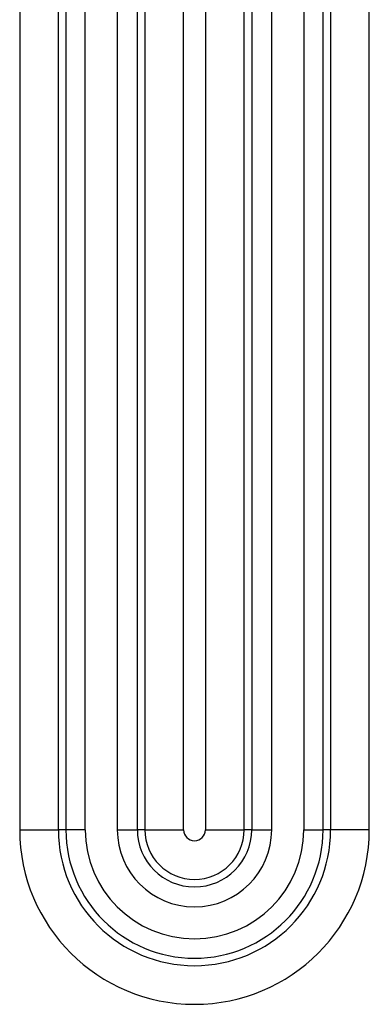
# Model space of a CAD drawing. Extents: x 754 to 3916, y 451 to 2903.
# Drawn here: x 1204 to 1206, y 559 to 566 of the extents above; entities that cross this region are included whole.
import ezdxf

# ---------------------------------------------------------------- set-up
doc = ezdxf.new("R2010")
doc.units = 0
doc.header["$MEASUREMENT"] = 0
doc.layers.add('1', color=7, linetype='Continuous')

msp = doc.modelspace()

# ---------------------------------------------------------------- linework, layer by layer
at = {"layer": '1', "color": 7, "linetype": 'Continuous'}
for p, q in [((1203.9014, 577.2089), (1203.9014, 560.4001)), ((1204.1824, 560.4001), (1204.1824, 577.2089)), ((1204.2369, 577.2089), (1204.2369, 560.4001)), ((1204.3774, 560.4001), (1204.3774, 577.2089)), ((1204.6103, 577.2089), (1204.6103, 560.4001)), ((1204.7558, 560.4001), (1204.7558, 577.2089)), ((1204.8101, 577.2089), (1204.8101, 560.4001)), ((1205.0911, 560.4001), (1205.0911, 577.2089)), ((1205.251, 577.2089), (1205.251, 560.4001)), ((1205.532, 560.4001), (1205.532, 577.2089)), ((1205.5864, 577.2089), (1205.5864, 560.4001)), ((1205.7319, 560.4001), (1205.7319, 577.2089)), ((1205.9647, 577.2089), (1205.9647, 560.4001)), ((1206.1052, 560.4001), (1206.1052, 577.2089)), ((1206.1597, 577.2089), (1206.1597, 560.4001)), ((1206.4407, 560.4001), (1206.4407, 577.2089)), ((1203.9014, 560.4001), (1204.1824, 560.4001)), ((1204.2369, 560.4001), (1204.1824, 560.4001)), ((1204.3774, 560.4001), (1204.2369, 560.4001)), ((1204.6103, 560.4001), (1204.7558, 560.4001)), ((1204.8101, 560.4001), (1204.7558, 560.4001)), ((1204.8101, 560.4001), (1205.0911, 560.4001)), ((1205.251, 560.4001), (1205.532, 560.4001)), ((1205.5864, 560.4001), (1205.532, 560.4001)), ((1205.5864, 560.4001), (1205.7319, 560.4001)), ((1205.9647, 560.4001), (1206.1052, 560.4001)), ((1206.1597, 560.4001), (1206.1052, 560.4001)), ((1206.4407, 560.4001), (1206.1597, 560.4001))]:
    msp.add_line(p, q, dxfattribs=at)
for radius in [1.2697, 0.9887, 0.9342, 0.7937, 0.5608, 0.4153, 0.3609, 0.0799]:
    msp.add_arc((1205.1711, 560.4001), radius, 180, 0, dxfattribs=at)

doc.saveas('drawing.dxf')
